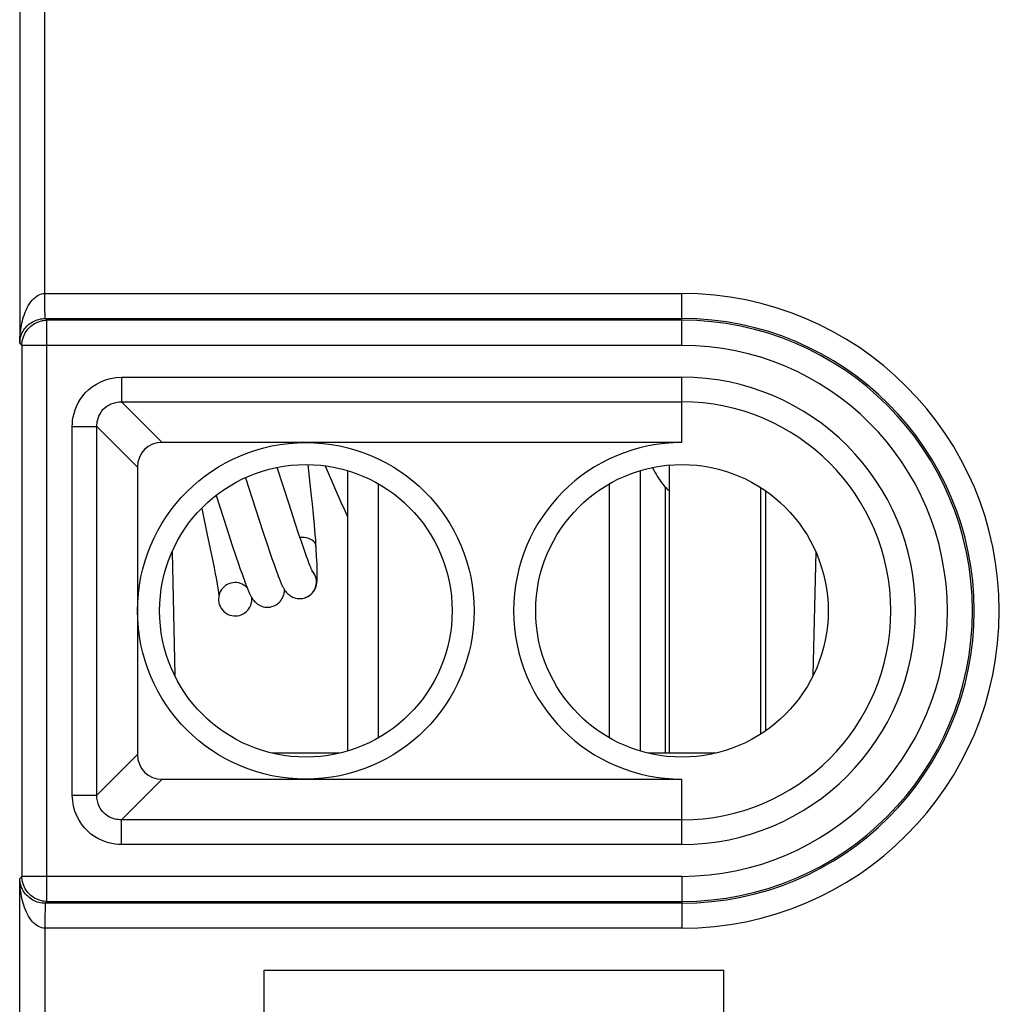
# Model space of a CAD drawing. Units: millimetres. Extents: x -22.1 to 21.7, y -25.1 to 25.1.
# Drawn here: x -15.4 to -3.6, y -15.9 to -4.1 of the extents above; entities that cross this region are included whole.
import ezdxf

# ---------------------------------------------------------------- set-up
doc = ezdxf.new("R2010")
doc.units = ezdxf.units.MM
doc.header["$LTSCALE"] = 16.335
doc.layers.get('0').update_dxf_attribs({"linetype": 'CONTINUOUS'})
for name, color, linetype in [('ASSI', 7, 'CONTINUOUS'), ('DRAFT', 7, 'CONTINUOUS'), ('RACCORDO', 7, 'CONTINUOUS')]:
    doc.layers.add(name, color=color, linetype=linetype)

msp = doc.modelspace()

# ---------------------------------------------------------------- linework, layer by layer
at = {"color": 7, "linetype": 'CONTINUOUS'}
for p, q in [((-12.139, -9.923), (-12.281, -9.485)), ((-11.874, -9.791), (-11.912, -9.451)), ((-11.708, -9.467), (-11.583, -9.753)), ((-11.438, -9.525), (-11.438, -12.875)), ((-7.938, -9.525), (-7.938, -12.875)), ((-12.661, -9.607), (-12.541, -9.979)), ((-11.583, -9.753), (-11.519, -9.899)), ((-11.07, -12.719), (-11.07, -9.681)), ((-8.306, -12.719), (-8.306, -9.681)), ((-13.012, -9.821), (-12.884, -10.216)), ((-11.86, -9.918), (-11.874, -9.791)), ((-13.184, -9.975), (-13.117, -10.292)), ((-12.541, -9.979), (-12.448, -10.264)), ((-12.065, -10.151), (-12.139, -9.923)), ((-11.847, -10.046), (-11.86, -9.918)), ((-11.519, -9.899), (-11.476, -9.992)), ((-11.476, -9.992), (-11.438, -10.076)), ((-12.884, -10.216), (-12.818, -10.418)), ((-12.02, -10.285), (-12.065, -10.151)), ((-13.117, -10.292), (-13.075, -10.494)), ((-12.448, -10.264), (-12.402, -10.404)), ((-11.987, -10.384), (-12.02, -10.285)), ((-12.818, -10.418), (-12.775, -10.547)), ((-12.402, -10.404), (-12.368, -10.504)), ((-11.962, -10.455), (-11.987, -10.384)), ((-11.945, -10.504), (-11.962, -10.455)), ((-11.813, -10.462), (-11.817, -10.401)), ((-11.809, -10.544), (-11.813, -10.462)), ((-13.075, -10.494), (-13.052, -10.605)), ((-12.775, -10.547), (-12.744, -10.638)), ((-12.368, -10.504), (-12.345, -10.572)), ((-12.345, -10.572), (-12.323, -10.633)), ((-11.93, -10.548), (-11.945, -10.504)), ((-11.92, -10.576), (-11.93, -10.548)), ((-11.91, -10.601), (-11.92, -10.576)), ((-11.806, -10.599), (-11.809, -10.544)), ((-11.804, -10.633), (-11.806, -10.599)), ((-13.052, -10.605), (-13.036, -10.685)), ((-13.036, -10.685), (-13.022, -10.758)), ((-12.744, -10.638), (-12.722, -10.701)), ((-12.722, -10.701), (-12.702, -10.757)), ((-12.323, -10.633), (-12.31, -10.671)), ((-12.31, -10.671), (-12.297, -10.706)), ((-12.297, -10.706), (-12.285, -10.739)), ((-11.902, -10.624), (-11.91, -10.601)), ((-11.894, -10.646), (-11.902, -10.624)), ((-11.886, -10.665), (-11.894, -10.646)), ((-11.803, -10.665), (-11.804, -10.633)), ((-11.802, -10.694), (-11.803, -10.665)), ((-13.022, -10.758), (-13.013, -10.808)), ((-13.013, -10.808), (-13.004, -10.853)), ((-12.702, -10.757), (-12.69, -10.792)), ((-12.69, -10.792), (-12.678, -10.824)), ((-12.678, -10.824), (-12.667, -10.854)), ((-12.285, -10.739), (-12.274, -10.768)), ((-12.274, -10.768), (-12.264, -10.796)), ((-12.264, -10.796), (-12.259, -10.808)), ((-13.004, -10.853), (-12.999, -10.881)), ((-12.999, -10.881), (-12.995, -10.906)), ((-12.995, -10.906), (-12.991, -10.93)), ((-12.836, -10.868), (-12.836, -10.868)), ((-12.667, -10.854), (-12.657, -10.882)), ((-12.193, -10.96), (-12.193, -10.949)), ((-11.96, -11.047), (-11.959, -11.047)), ((-11.959, -11.047), (-11.944, -11.042)), ((-12.732, -11.254), (-12.731, -11.254)), ((-12.438, -16), (-12.438, -15.5)), ((-6.938, -16), (-6.938, -15.5))]:
    msp.add_line(p, q, dxfattribs=at)
for points in [[(-7.791, -9.487), (-7.789, -9.49), (-7.775, -9.516), (-7.761, -9.541), (-7.747, -9.564), (-7.734, -9.587), (-7.721, -9.608), (-7.707, -9.628), (-7.695, -9.647), (-7.682, -9.665), (-7.669, -9.682), (-7.655, -9.699), (-7.642, -9.715), (-7.628, -9.73), (-7.613, -9.745), (-7.597, -9.759)], [(-11.817, -10.401), (-11.82, -10.346), (-11.825, -10.29), (-11.829, -10.231), (-11.835, -10.17), (-11.847, -10.046)], [(-11.944, -11.042), (-11.925, -11.034), (-11.907, -11.025), (-11.891, -11.013), (-11.876, -11.001), (-11.862, -10.987), (-11.85, -10.973), (-11.84, -10.959), (-11.831, -10.944), (-11.824, -10.93), (-11.819, -10.917), (-11.815, -10.904), (-11.812, -10.893), (-11.809, -10.882), (-11.807, -10.872), (-11.806, -10.862), (-11.805, -10.853), (-11.804, -10.844), (-11.803, -10.836), (-11.802, -10.827), (-11.802, -10.818), (-11.802, -10.809), (-11.801, -10.799), (-11.801, -10.789), (-11.801, -10.779), (-11.801, -10.768), (-11.801, -10.757), (-11.801, -10.746), (-11.801, -10.733), (-11.801, -10.721), (-11.802, -10.694)], [(-11.855, -10.736), (-11.855, -10.736), (-11.856, -10.735), (-11.857, -10.734), (-11.858, -10.731), (-11.859, -10.728), (-11.861, -10.725), (-11.863, -10.72), (-11.865, -10.715), (-11.868, -10.71), (-11.87, -10.704), (-11.873, -10.697), (-11.876, -10.69), (-11.879, -10.682), (-11.883, -10.674), (-11.886, -10.665)], [(-12.259, -10.808), (-12.254, -10.821), (-12.249, -10.832), (-12.245, -10.843), (-12.24, -10.854), (-12.236, -10.864), (-12.232, -10.874), (-12.228, -10.883), (-12.224, -10.892), (-12.22, -10.9), (-12.216, -10.908), (-12.211, -10.916), (-12.207, -10.924), (-12.203, -10.932)], [(-12.991, -10.93), (-12.988, -10.951), (-12.986, -10.961), (-12.985, -10.97), (-12.984, -10.979), (-12.983, -10.987), (-12.982, -10.995), (-12.981, -11.002), (-12.98, -11.009), (-12.979, -11.015), (-12.979, -11.019)], [(-12.836, -10.868), (-12.858, -10.875), (-12.879, -10.885), (-12.898, -10.897), (-12.917, -10.911), (-12.933, -10.928), (-12.948, -10.946), (-12.96, -10.966), (-12.97, -10.987), (-12.977, -11.009)], [(-12.642, -10.92), (-12.643, -10.919), (-12.66, -10.904), (-12.679, -10.891), (-12.699, -10.879), (-12.721, -10.871), (-12.744, -10.865), (-12.766, -10.862), (-12.789, -10.861), (-12.812, -10.863), (-12.836, -10.868)], [(-12.657, -10.882), (-12.652, -10.895), (-12.647, -10.908), (-12.642, -10.92), (-12.637, -10.931), (-12.633, -10.943), (-12.628, -10.953), (-12.624, -10.963), (-12.62, -10.973), (-12.616, -10.983), (-12.612, -10.992), (-12.607, -11.001), (-12.603, -11.009), (-12.599, -11.017), (-12.595, -11.026), (-12.59, -11.034), (-12.586, -11.042), (-12.581, -11.05), (-12.575, -11.059), (-12.568, -11.068), (-12.561, -11.078), (-12.552, -11.088), (-12.542, -11.098), (-12.53, -11.109), (-12.517, -11.119), (-12.502, -11.129), (-12.485, -11.138), (-12.467, -11.145), (-12.448, -11.151), (-12.428, -11.155), (-12.408, -11.157), (-12.387, -11.157), (-12.365, -11.155), (-12.346, -11.15)], [(-12.203, -10.932), (-12.198, -10.94), (-12.193, -10.948), (-12.188, -10.956), (-12.181, -10.965), (-12.174, -10.975), (-12.165, -10.985), (-12.155, -10.995), (-12.143, -11.006), (-12.13, -11.016), (-12.115, -11.026), (-12.098, -11.035), (-12.08, -11.042), (-12.061, -11.048), (-12.041, -11.051), (-12.02, -11.053), (-11.999, -11.053), (-11.978, -11.051), (-11.96, -11.047)], [(-12.977, -11.009), (-12.981, -11.032), (-12.984, -11.055), (-12.983, -11.078), (-12.98, -11.101), (-12.974, -11.124), (-12.965, -11.145), (-12.954, -11.165), (-12.94, -11.185), (-12.925, -11.202), (-12.908, -11.217), (-12.889, -11.231), (-12.868, -11.242), (-12.847, -11.25), (-12.824, -11.256), (-12.801, -11.26), (-12.778, -11.26), (-12.755, -11.258), (-12.732, -11.254)], [(-12.731, -11.254), (-12.71, -11.246), (-12.689, -11.236), (-12.669, -11.224), (-12.651, -11.21), (-12.634, -11.193), (-12.62, -11.175), (-12.608, -11.156), (-12.598, -11.134), (-12.591, -11.112), (-12.586, -11.09), (-12.584, -11.066), (-12.585, -11.043)], [(-12.346, -11.15), (-12.33, -11.146), (-12.311, -11.138), (-12.293, -11.128), (-12.276, -11.116), (-12.26, -11.103), (-12.246, -11.089), (-12.234, -11.074), (-12.224, -11.058), (-12.215, -11.042), (-12.208, -11.026), (-12.203, -11.011), (-12.199, -10.997), (-12.196, -10.984), (-12.194, -10.972), (-12.193, -10.96)]]:
    msp.add_lwpolyline(points, dxfattribs=at)
at = {"color": 250, "linetype": 'CONTINUOUS'}
for points in [[(-11.814, -10.437), (-11.816, -10.425), (-11.82, -10.409), (-11.827, -10.394), (-11.836, -10.38), (-11.848, -10.367), (-11.862, -10.355), (-11.878, -10.345), (-11.895, -10.337), (-11.915, -10.331), (-11.935, -10.326), (-11.957, -10.323), (-11.979, -10.323), (-12.002, -10.324), (-12.007, -10.324)], [(-11.959, -11.047), (-11.937, -11.039), (-11.916, -11.03), (-11.897, -11.017), (-11.878, -11.003), (-11.862, -10.987), (-11.847, -10.968), (-11.835, -10.949), (-11.825, -10.927), (-11.818, -10.905), (-11.813, -10.883), (-11.811, -10.859), (-11.812, -10.836), (-11.815, -10.813), (-11.821, -10.791), (-11.83, -10.769), (-11.841, -10.749), (-11.854, -10.73), (-11.863, -10.72)]]:
    msp.add_lwpolyline(points, dxfattribs=at)
at = {"color": 7, "linetype": 'CONTINUOUS'}
msp.add_circle((-7.438, -11.2), 1.75, dxfattribs=at)
at = {"layer": 'ASSI', "color": 7, "linetype": 'CONTINUOUS'}
for p, q in [((-15.362, -3.555), (-15.362, -7.997)), ((-15.057, -7.703), (-7.438, -7.703)), ((-7.438, -7.724), (-15.036, -7.724)), ((-15.336, -8.024), (-15.336, -14.376)), ((-7.438, -9.186), (-13.657, -9.186)), ((-13.952, -9.481), (-13.952, -12.919)), ((-13.539, -10.493), (-13.506, -11.971)), ((-5.837, -10.493), (-5.87, -11.971)), ((-12.346, -12.9), (-11.53, -12.9)), ((-7.846, -12.9), (-7.03, -12.9)), ((-13.657, -13.214), (-7.438, -13.214)), ((-15.362, -16.874), (-15.362, -14.403)), ((-15.075, -14.674), (-15.088, -14.672)), ((-7.438, -14.697), (-15.057, -14.697)), ((-15.036, -14.676), (-7.438, -14.676)), ((-12.438, -15.5), (-6.938, -15.5)), ((-12.438, -16), (-12.438, -15.5)), ((-6.938, -16), (-6.938, -15.5))]:
    msp.add_line(p, q, dxfattribs=at)
at = {"layer": 'ASSI', "color": 250, "linetype": 'CONTINUOUS'}
for p, q in [((-15.062, -7.403), (-15.062, -3.72)), ((-15.06, -7.595), (-15.062, -7.403)), ((-15.062, -7.403), (-7.438, -7.403)), ((-7.438, -8.024), (-7.438, -7.403)), ((-15.059, -7.662), (-15.06, -7.595)), ((-15.255, -7.775), (-15.241, -7.764)), ((-15.075, -7.726), (-15.036, -7.724)), ((-15.057, -7.703), (-15.036, -7.724)), ((-15.036, -14.676), (-15.036, -7.724)), ((-15.328, -7.866), (-15.321, -7.853)), ((-15.362, -7.997), (-15.336, -8.024)), ((-7.438, -8.024), (-15.336, -8.024)), ((-14.142, -8.405), (-14.142, -8.7)), ((-14.142, -8.405), (-7.438, -8.405)), ((-7.438, -9.186), (-7.438, -8.405)), ((-14.142, -8.7), (-13.657, -9.186)), ((-14.142, -8.7), (-7.438, -8.7)), ((-14.733, -13.404), (-14.733, -8.996)), ((-14.733, -8.996), (-14.438, -8.996)), ((-14.438, -8.996), (-13.952, -9.481)), ((-14.438, -13.404), (-13.952, -12.919)), ((-14.142, -13.7), (-13.657, -13.214)), ((-7.438, -13.995), (-7.438, -13.214)), ((-14.733, -13.404), (-14.438, -13.404)), ((-14.142, -13.995), (-14.142, -13.7)), ((-7.438, -13.995), (-14.142, -13.995)), ((-15.336, -14.376), (-15.362, -14.403)), ((-15.336, -14.379), (-15.336, -14.376)), ((-7.438, -14.376), (-15.336, -14.376)), ((-7.438, -14.376), (-7.438, -14.997)), ((-15.237, -14.639), (-15.252, -14.627)), ((-15.036, -14.676), (-15.075, -14.674)), ((-15.036, -14.676), (-15.057, -14.697)), ((-15.059, -14.769), (-15.06, -14.848)), ((-15.06, -14.848), (-15.062, -14.997)), ((-15.062, -14.997), (-15.062, -17.174)), ((-7.438, -14.997), (-15.062, -14.997))]:
    msp.add_line(p, q, dxfattribs=at)
for points in [[(-15.353, -7.858), (-15.35, -7.835), (-15.346, -7.81), (-15.341, -7.785), (-15.336, -7.76), (-15.33, -7.734), (-15.323, -7.708), (-15.315, -7.681), (-15.306, -7.655), (-15.296, -7.628), (-15.284, -7.602), (-15.272, -7.576), (-15.259, -7.552), (-15.244, -7.528), (-15.229, -7.505), (-15.212, -7.485), (-15.195, -7.466), (-15.177, -7.45), (-15.158, -7.436), (-15.139, -7.424), (-15.12, -7.415), (-15.1, -7.408), (-15.081, -7.404), (-15.062, -7.403)], [(-15.241, -7.764), (-15.225, -7.753), (-15.208, -7.742), (-15.19, -7.733), (-15.172, -7.725), (-15.153, -7.718), (-15.134, -7.713), (-15.115, -7.708), (-15.095, -7.705), (-15.076, -7.703), (-15.057, -7.703)], [(-15.057, -7.703), (-15.057, -7.698), (-15.058, -7.684), (-15.059, -7.662)], [(-15.359, -7.925), (-15.358, -7.904), (-15.356, -7.881), (-15.353, -7.858)], [(-15.352, -7.928), (-15.349, -7.916), (-15.345, -7.904), (-15.34, -7.892), (-15.335, -7.879), (-15.328, -7.866)], [(-15.321, -7.853), (-15.313, -7.84), (-15.304, -7.827), (-15.293, -7.813), (-15.282, -7.8), (-15.269, -7.788), (-15.255, -7.775)], [(-15.362, -7.997), (-15.362, -7.981), (-15.361, -7.963), (-15.361, -7.945), (-15.359, -7.925)], [(-15.362, -7.997), (-15.362, -7.989), (-15.361, -7.981), (-15.36, -7.971), (-15.359, -7.961), (-15.357, -7.951), (-15.355, -7.94), (-15.352, -7.928)], [(-14.733, -8.996), (-14.732, -8.958), (-14.729, -8.919), (-14.722, -8.879), (-14.712, -8.838), (-14.699, -8.796), (-14.682, -8.754), (-14.662, -8.712), (-14.637, -8.67), (-14.608, -8.629), (-14.574, -8.59), (-14.535, -8.552), (-14.492, -8.518), (-14.444, -8.487), (-14.391, -8.459), (-14.335, -8.436), (-14.274, -8.42), (-14.21, -8.41), (-14.142, -8.405)], [(-14.438, -13.404), (-14.438, -8.976), (-14.436, -8.956), (-14.434, -8.936), (-14.429, -8.915), (-14.423, -8.894), (-14.415, -8.872), (-14.405, -8.851), (-14.393, -8.83), (-14.379, -8.809), (-14.362, -8.789), (-14.343, -8.771), (-14.321, -8.753), (-14.296, -8.738), (-14.27, -8.724), (-14.241, -8.714), (-14.21, -8.706), (-14.177, -8.701), (-14.142, -8.7)], [(-14.142, -13.995), (-14.18, -13.994), (-14.219, -13.991), (-14.259, -13.984), (-14.3, -13.974), (-14.342, -13.961), (-14.384, -13.944), (-14.426, -13.924), (-14.468, -13.899), (-14.509, -13.87), (-14.548, -13.836), (-14.586, -13.797), (-14.62, -13.754), (-14.651, -13.706), (-14.679, -13.653), (-14.702, -13.597), (-14.718, -13.536), (-14.728, -13.472), (-14.733, -13.404)], [(-7.438, -13.7), (-14.162, -13.7), (-14.182, -13.698), (-14.202, -13.696), (-14.223, -13.691), (-14.244, -13.685), (-14.266, -13.677), (-14.287, -13.667), (-14.308, -13.655), (-14.329, -13.641), (-14.349, -13.624), (-14.367, -13.605), (-14.385, -13.583), (-14.4, -13.559), (-14.414, -13.532), (-14.424, -13.503), (-14.432, -13.472), (-14.437, -13.439), (-14.438, -13.404)], [(-15.328, -14.535), (-15.334, -14.521), (-15.34, -14.508), (-15.345, -14.495), (-15.349, -14.483), (-15.353, -14.47), (-15.356, -14.459), (-15.358, -14.447), (-15.359, -14.437), (-15.361, -14.427), (-15.361, -14.418), (-15.362, -14.41), (-15.362, -14.403)], [(-15.354, -14.538), (-15.356, -14.515), (-15.358, -14.493), (-15.36, -14.471), (-15.361, -14.452), (-15.361, -14.434), (-15.362, -14.417), (-15.362, -14.403)], [(-15.062, -14.997), (-15.081, -14.996), (-15.099, -14.992), (-15.118, -14.986), (-15.137, -14.977), (-15.155, -14.966), (-15.174, -14.953), (-15.191, -14.937), (-15.209, -14.919), (-15.225, -14.899), (-15.241, -14.877), (-15.256, -14.854), (-15.269, -14.829), (-15.282, -14.803), (-15.294, -14.777), (-15.304, -14.75), (-15.314, -14.722), (-15.322, -14.695), (-15.329, -14.668), (-15.336, -14.641), (-15.341, -14.614), (-15.346, -14.588), (-15.35, -14.563), (-15.354, -14.538)], [(-15.312, -14.562), (-15.32, -14.548), (-15.328, -14.535)], [(-15.252, -14.627), (-15.266, -14.615), (-15.279, -14.602), (-15.291, -14.589), (-15.302, -14.576), (-15.312, -14.562)], [(-15.132, -14.688), (-15.151, -14.683), (-15.169, -14.676), (-15.187, -14.668), (-15.205, -14.66), (-15.221, -14.65), (-15.237, -14.639)], [(-15.057, -14.697), (-15.075, -14.697), (-15.094, -14.695), (-15.113, -14.692), (-15.132, -14.688)], [(-15.057, -14.697), (-15.057, -14.702), (-15.058, -14.716), (-15.059, -14.738), (-15.059, -14.769)]]:
    msp.add_lwpolyline(points, dxfattribs=at)
at = {"layer": 'ASSI', "color": 7, "linetype": 'CONTINUOUS'}
for points in [[(-15.336, -8.024), (-15.331, -7.971), (-15.318, -7.921), (-15.296, -7.874), (-15.266, -7.831), (-15.229, -7.794), (-15.186, -7.764), (-15.138, -7.742), (-15.088, -7.728), (-15.075, -7.726)], [(-15.088, -14.672), (-15.138, -14.658), (-15.186, -14.636), (-15.229, -14.606), (-15.266, -14.569), (-15.296, -14.526), (-15.318, -14.479), (-15.331, -14.429), (-15.336, -14.379)]]:
    msp.add_lwpolyline(points, dxfattribs=at)
for centre, radius in [((-11.938, -11.2), 2.014), ((-11.938, -11.2), 1.75), ((-7.438, -11.2), 1.75)]:
    msp.add_circle(centre, radius, dxfattribs=at)
at = {"layer": 'ASSI', "color": 250, "linetype": 'CONTINUOUS'}
for radius in [3.797, 3.176, 2.795, 2.5]:
    msp.add_arc((-7.438, -11.2), radius, 270, 90, dxfattribs=at)
at = {"layer": 'ASSI', "color": 7, "linetype": 'CONTINUOUS'}
for radius, start, end in [(3.497, 270, 90), (3.476, 270, 90), (2.014, 90, 270)]:
    msp.add_arc((-7.438, -11.2), radius, start, end, dxfattribs=at)
for centre, major_axis in [((-13.648, -9.49), (-0.219, 0.219)), ((-13.648, -12.91), (-0.219, -0.219))]:
    msp.add_ellipse(centre, major_axis=major_axis, ratio=0.970288, start_param=-0.770319, end_param=0.770319, dxfattribs=at)
at = {"layer": 'DRAFT', "color": 7, "linetype": 'CONTINUOUS'}
for p, q in [((-7.586, -12.9), (-7.586, -9.458)), ((-7.638, -9.719), (-7.638, -12.9))]:
    msp.add_line(p, q, dxfattribs=at)
msp.add_arc((-7.438, -11.2), 2.014, 90, 270, dxfattribs=at)
at = {"layer": 'RACCORDO', "color": 7, "linetype": 'CONTINUOUS'}
for p, q in [((-15.362, -3.555), (-15.362, -7.997)), ((-15.057, -7.703), (-7.438, -7.703)), ((-7.438, -7.724), (-15.036, -7.724)), ((-15.336, -8.024), (-15.336, -14.376)), ((-11.938, -9.186), (-13.657, -9.186)), ((-13.952, -9.481), (-13.952, -12.919)), ((-6.495, -12.671), (-6.495, -9.729)), ((-6.438, -9.766), (-6.438, -12.634)), ((-13.657, -13.214), (-11.938, -13.214)), ((-15.362, -16.874), (-15.362, -14.403)), ((-15.075, -14.674), (-15.088, -14.672)), ((-7.438, -14.697), (-15.057, -14.697)), ((-15.036, -14.676), (-7.438, -14.676))]:
    msp.add_line(p, q, dxfattribs=at)
at = {"layer": 'RACCORDO', "color": 250, "linetype": 'CONTINUOUS'}
for p, q in [((-15.062, -7.403), (-15.062, -3.72)), ((-15.06, -7.595), (-15.062, -7.403)), ((-15.062, -7.403), (-7.438, -7.403)), ((-7.438, -8.024), (-7.438, -7.403)), ((-15.059, -7.662), (-15.06, -7.595)), ((-15.075, -7.726), (-15.036, -7.724)), ((-15.057, -7.703), (-15.036, -7.724)), ((-15.036, -14.676), (-15.036, -7.724)), ((-15.353, -7.858), (-15.35, -7.835)), ((-15.269, -7.788), (-15.255, -7.775)), ((-15.362, -7.997), (-15.336, -8.024)), ((-7.438, -8.024), (-15.336, -8.024)), ((-14.142, -8.405), (-14.142, -8.7)), ((-14.142, -8.405), (-7.438, -8.405)), ((-7.438, -9.186), (-7.438, -8.405)), ((-14.142, -8.7), (-13.657, -9.186)), ((-14.142, -8.7), (-7.438, -8.7)), ((-14.733, -13.404), (-14.733, -8.996)), ((-14.733, -8.996), (-14.438, -8.996)), ((-14.438, -8.996), (-13.952, -9.481)), ((-14.438, -13.404), (-13.952, -12.919)), ((-14.142, -13.7), (-13.657, -13.214)), ((-7.438, -13.995), (-7.438, -13.214)), ((-14.733, -13.404), (-14.438, -13.404)), ((-14.142, -13.995), (-14.142, -13.7)), ((-7.438, -13.995), (-14.142, -13.995)), ((-15.336, -14.376), (-15.362, -14.403)), ((-15.336, -14.379), (-15.336, -14.376)), ((-7.438, -14.376), (-15.336, -14.376)), ((-7.438, -14.376), (-7.438, -14.997)), ((-15.35, -14.563), (-15.354, -14.538)), ((-15.302, -14.576), (-15.312, -14.562)), ((-15.252, -14.627), (-15.266, -14.615)), ((-15.036, -14.676), (-15.075, -14.674)), ((-15.036, -14.676), (-15.057, -14.697)), ((-15.059, -14.769), (-15.06, -14.848)), ((-15.06, -14.848), (-15.062, -14.997)), ((-15.062, -14.997), (-15.062, -17.174)), ((-7.438, -14.997), (-15.062, -14.997))]:
    msp.add_line(p, q, dxfattribs=at)
for points in [[(-15.35, -7.835), (-15.346, -7.81), (-15.341, -7.785), (-15.336, -7.76), (-15.33, -7.734), (-15.323, -7.708), (-15.315, -7.681), (-15.306, -7.655), (-15.296, -7.628), (-15.284, -7.602), (-15.272, -7.576), (-15.259, -7.552), (-15.244, -7.528), (-15.229, -7.505), (-15.212, -7.485), (-15.195, -7.466), (-15.177, -7.45), (-15.158, -7.436), (-15.139, -7.424), (-15.12, -7.415), (-15.1, -7.408), (-15.081, -7.404), (-15.062, -7.403)], [(-15.255, -7.775), (-15.241, -7.764), (-15.225, -7.753), (-15.208, -7.742), (-15.19, -7.733), (-15.172, -7.725), (-15.153, -7.718), (-15.134, -7.713), (-15.115, -7.708), (-15.095, -7.705), (-15.076, -7.703), (-15.057, -7.703)], [(-15.057, -7.703), (-15.057, -7.698), (-15.058, -7.684), (-15.059, -7.662)], [(-15.359, -7.925), (-15.358, -7.904), (-15.356, -7.881), (-15.353, -7.858)], [(-15.352, -7.928), (-15.349, -7.916), (-15.345, -7.904), (-15.34, -7.892), (-15.335, -7.879), (-15.328, -7.866), (-15.321, -7.853)], [(-15.321, -7.853), (-15.313, -7.84), (-15.304, -7.827)], [(-15.304, -7.827), (-15.293, -7.813), (-15.282, -7.8), (-15.269, -7.788)], [(-15.362, -7.997), (-15.362, -7.981), (-15.361, -7.963), (-15.361, -7.945), (-15.359, -7.925)], [(-15.362, -7.997), (-15.362, -7.989), (-15.361, -7.981), (-15.36, -7.971), (-15.359, -7.961), (-15.357, -7.951), (-15.355, -7.94), (-15.352, -7.928)], [(-14.733, -8.996), (-14.732, -8.958), (-14.729, -8.919), (-14.722, -8.879), (-14.712, -8.838), (-14.699, -8.796), (-14.682, -8.754), (-14.662, -8.712), (-14.637, -8.67), (-14.608, -8.629), (-14.574, -8.59), (-14.535, -8.552), (-14.492, -8.518), (-14.444, -8.487), (-14.391, -8.459), (-14.335, -8.436), (-14.274, -8.42), (-14.21, -8.41), (-14.142, -8.405)], [(-14.438, -13.404), (-14.438, -8.976), (-14.436, -8.956), (-14.434, -8.936), (-14.429, -8.915), (-14.423, -8.894), (-14.415, -8.872), (-14.405, -8.851), (-14.393, -8.83), (-14.379, -8.809), (-14.362, -8.789), (-14.343, -8.771), (-14.321, -8.753), (-14.296, -8.738), (-14.27, -8.724), (-14.241, -8.714), (-14.21, -8.706), (-14.177, -8.701), (-14.142, -8.7)], [(-14.142, -13.995), (-14.18, -13.994), (-14.219, -13.991), (-14.259, -13.984), (-14.3, -13.974), (-14.342, -13.961), (-14.384, -13.944), (-14.426, -13.924), (-14.468, -13.899), (-14.509, -13.87), (-14.548, -13.836), (-14.586, -13.797), (-14.62, -13.754), (-14.651, -13.706), (-14.679, -13.653), (-14.702, -13.597), (-14.718, -13.536), (-14.728, -13.472), (-14.733, -13.404)], [(-7.438, -13.7), (-14.162, -13.7), (-14.182, -13.698), (-14.202, -13.696), (-14.223, -13.691), (-14.244, -13.685), (-14.266, -13.677), (-14.287, -13.667), (-14.308, -13.655), (-14.329, -13.641), (-14.349, -13.624), (-14.367, -13.605), (-14.385, -13.583), (-14.4, -13.559), (-14.414, -13.532), (-14.424, -13.503), (-14.432, -13.472), (-14.437, -13.439), (-14.438, -13.404)], [(-15.312, -14.562), (-15.32, -14.548), (-15.328, -14.535), (-15.334, -14.521), (-15.34, -14.508), (-15.345, -14.495), (-15.349, -14.483), (-15.353, -14.47), (-15.356, -14.459), (-15.358, -14.447), (-15.359, -14.437), (-15.361, -14.427), (-15.361, -14.418), (-15.362, -14.41), (-15.362, -14.403)], [(-15.354, -14.538), (-15.356, -14.515), (-15.358, -14.493), (-15.36, -14.471), (-15.361, -14.452), (-15.361, -14.434), (-15.362, -14.417), (-15.362, -14.403)], [(-15.062, -14.997), (-15.081, -14.996), (-15.099, -14.992), (-15.118, -14.986), (-15.137, -14.977), (-15.155, -14.966), (-15.174, -14.953), (-15.191, -14.937), (-15.209, -14.919), (-15.225, -14.899), (-15.241, -14.877), (-15.256, -14.854), (-15.269, -14.829), (-15.282, -14.803), (-15.294, -14.777), (-15.304, -14.75), (-15.314, -14.722), (-15.322, -14.695), (-15.329, -14.668), (-15.336, -14.641), (-15.341, -14.614), (-15.346, -14.588), (-15.35, -14.563)], [(-15.266, -14.615), (-15.279, -14.602), (-15.291, -14.589), (-15.302, -14.576)], [(-15.132, -14.688), (-15.151, -14.683), (-15.169, -14.676), (-15.187, -14.668), (-15.205, -14.66), (-15.221, -14.65), (-15.237, -14.639), (-15.252, -14.627)], [(-15.057, -14.697), (-15.075, -14.697), (-15.094, -14.695), (-15.113, -14.692), (-15.132, -14.688)], [(-15.057, -14.697), (-15.057, -14.702), (-15.058, -14.716), (-15.059, -14.738), (-15.059, -14.769)]]:
    msp.add_lwpolyline(points, dxfattribs=at)
at = {"layer": 'RACCORDO', "color": 7, "linetype": 'CONTINUOUS'}
for points in [[(-15.336, -8.024), (-15.331, -7.971), (-15.318, -7.921), (-15.296, -7.874), (-15.266, -7.831), (-15.229, -7.794), (-15.186, -7.764), (-15.138, -7.742), (-15.088, -7.728), (-15.075, -7.726)], [(-15.088, -14.672), (-15.138, -14.658), (-15.186, -14.636), (-15.229, -14.606), (-15.266, -14.569), (-15.296, -14.526), (-15.318, -14.479), (-15.331, -14.429), (-15.336, -14.379)]]:
    msp.add_lwpolyline(points, dxfattribs=at)
at = {"layer": 'RACCORDO', "color": 250, "linetype": 'CONTINUOUS'}
for radius in [3.797, 3.176, 2.795, 2.5]:
    msp.add_arc((-7.438, -11.2), radius, 270, 90, dxfattribs=at)
at = {"layer": 'RACCORDO', "color": 7, "linetype": 'CONTINUOUS'}
for radius in [3.497, 3.476]:
    msp.add_arc((-7.438, -11.2), radius, 270, 90, dxfattribs=at)
for centre, major_axis in [((-13.648, -9.49), (-0.219, 0.219)), ((-13.648, -12.91), (-0.219, -0.219))]:
    msp.add_ellipse(centre, major_axis=major_axis, ratio=0.970288, start_param=-0.770319, end_param=0.770319, dxfattribs=at)

doc.saveas('drawing.dxf')
